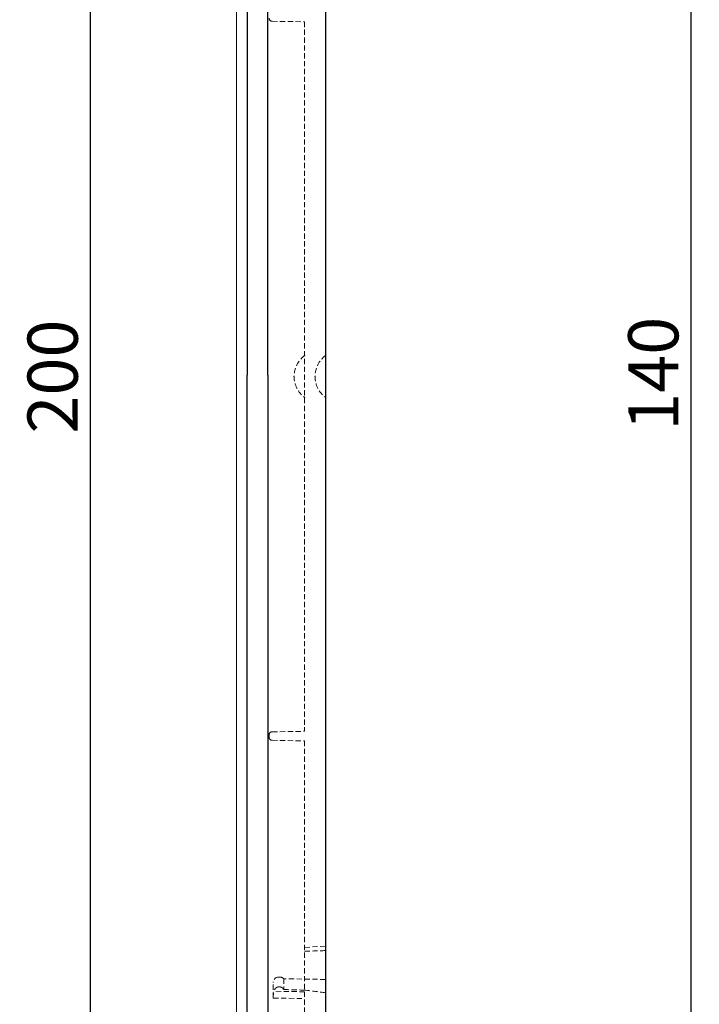
# Model space of a CAD drawing. Extents: x 290 to 571, y 1 to 193.
# Drawn here: x 477 to 509, y 50 to 97 of the extents above; entities that cross this region are included whole.
import ezdxf

# ---------------------------------------------------------------- set-up
doc = ezdxf.new("R2010")
doc.units = 0
doc.header["$MEASUREMENT"] = 0
doc.linetypes.add('HIDDEN', pattern=[0.375, 0.25, -0.125])
for name, color, linetype in [('FORMAT', 7, 'Continuous'), ('壁', 6, 'Continuous'), ('本体１', 7, 'Continuous')]:
    doc.layers.add(name, color=color, linetype=linetype)
doc.styles.get("Standard").update_dxf_attribs({"font": 'txt.shx', "bigfont": 'extfont.shx'})
doc.styles.add('角ゴ', font='txt.shx', dxfattribs={"bigfont": 'extfont.shx'})
doc.dimstyles.new('STANDARD$0', dxfattribs={"dimtxt": 2.4, "dimasz": 0.4, "dimexe": 0, "dimexo": 2, "dimtad": 3, "dimdec": 0, "dimzin": 0, "dimdsep": 46, "dimtxsty": 'STANDARD', "dimblk1": 'DOT', "dimblk2": 'DOT', "dimsah": 1, "dimcen": 2.5, "dimclrd": 2, "dimclre": 2, "dimclrt": 2, "dimadec": 0, "dimazin": 0, "dimtfac": 1, "dimtdec": 4, "dimtofl": 0, "dimtmove": 0, "dimatfit": 3, "dimldrblk": 'DOT', "dimfxl": 1, "dimtolj": 1, "dimtzin": 0, "dimarcsym": 0})

# ---------------------------------------------------------------- blocks, each defined once
blk = doc.blocks.new('_DOT')
at = {"color": 0, "linetype": 'ByBlock'}
blk.add_line((-0.5, 0), (-1, 0), dxfattribs=at)
at = {"color": 0, "linetype": 'ByBlock', "const_width": 0.5}
blk.add_lwpolyline([(-0.25, 0, 1), (0.25, 0, 1)], format="xyb", close=True, dxfattribs=at)
blk = doc.blocks.new('*D87')
at = {"layer": 'DEFPOINTS', "color": 0, "ltscale": 0.3}
for p in [(487.104, 130.31), (480.104, 30.293), (487.104, 30.293)]:
    blk.add_point(p, dxfattribs=at)
at = {"layer": '本体１', "color": 2, "ltscale": 0.3}
for p, q in [((485.104, 130.31), (480.104, 130.31)), ((480.104, 129.51), (480.104, 31.093)), ((485.104, 30.293), (480.104, 30.293))]:
    blk.add_line(p, q, dxfattribs=at)
at = {"layer": '本体１', "color": 2, "ltscale": 0.3, "xscale": 0.8, "yscale": 0.8, "zscale": 0.8}
for p, rotation in [((480.104, 130.31), 90), ((480.104, 30.293), 270)]:
    blk.add_blockref('_DOT', p, dxfattribs=dict(at, rotation=rotation))
at = {"layer": '本体１', "color": 2, "ltscale": 0.3, "insert": (478.304, 80.301), "char_height": 2.4, "attachment_point": 5, "rotation": 90, "style": '角ゴ'}
blk.add_mtext('\\A1;200', dxfattribs=at)
blk = doc.blocks.new('*D99')
at = {"layer": 'DEFPOINTS', "color": 0, "ltscale": 0.3}
for p in [(503.632, 115.426), (503.632, 45.444), (508.831, 45.444)]:
    blk.add_point(p, dxfattribs=at)
at = {"layer": '本体１', "color": 2, "ltscale": 0.3}
for p, q in [((505.632, 115.426), (508.831, 115.426)), ((508.831, 114.626), (508.831, 46.244)), ((505.632, 45.444), (508.831, 45.444))]:
    blk.add_line(p, q, dxfattribs=at)
at = {"layer": '本体１', "color": 2, "ltscale": 0.3, "xscale": 0.8, "yscale": 0.8, "zscale": 0.8}
for p, rotation in [((508.831, 115.426), 90), ((508.831, 45.444), 270)]:
    blk.add_blockref('_DOT', p, dxfattribs=dict(at, rotation=rotation))
at = {"layer": '本体１', "color": 2, "ltscale": 0.3, "insert": (507.031, 80.435), "char_height": 2.4, "attachment_point": 5, "rotation": 90, "style": '角ゴ'}
blk.add_mtext('\\A1;140', dxfattribs=at)

msp = doc.modelspace()

# ---------------------------------------------------------------- linework, layer by layer
at = {"color": 7, "linetype": 'Continuous', "lineweight": 15}
for p, q in [((491.354, 30.201), (491.354, 130.401)), ((487.104, 31.258), (487.104, 129.344))]:
    msp.add_line(p, q, dxfattribs=at)
at = {"color": 7, "linetype": 'HIDDEN', "lineweight": 0}
for p, q in [((488.802, 97.299), (490.354, 97.272)), ((490.354, 97.272), (490.354, 63.331)), ((488.654, 63.049), (488.654, 63.154)), ((488.802, 63.304), (490.354, 63.331)), ((488.802, 62.899), (490.354, 62.872)), ((490.354, 62.872), (490.354, 31.833)), ((491.354, 53.046), (490.354, 52.994)), ((489.176, 51.569), (489.104, 51.569)), ((489.354, 51.494), (489.354, 50.976)), ((491.354, 51.459), (489.354, 51.494)), ((488.854, 50.589), (488.854, 51.319)), ((490.354, 50.868), (488.854, 50.894)), ((489.176, 51.099), (489.104, 51.099)), ((488.854, 50.569), (488.854, 50.589)), ((488.854, 50.569), (490.354, 50.543))]:
    msp.add_line(p, q, dxfattribs=at)
for centre, radius, start, end in [((488.804, 97.449), 0.15, 180, 269), ((491.104, 80.301), 1.25, 126.8699, 233.1301), ((492.104, 80.301), 1.25, 126.8699, 233.1301), ((488.804, 63.154), 0.15, 91, 180), ((488.804, 63.049), 0.15, 180, 269), ((489.104, 51.319), 0.25, 90, 180), ((489.176, 51.319), 0.25, 44.427, 90)]:
    msp.add_arc(centre, radius, start, end, dxfattribs=at)
msp.add_ellipse((460.26, 50.269), major_axis=(33.064, 0), ratio=0.049416, start_param=0.347002, end_param=0.427144, dxfattribs=at)
for points in [[(491.354, 52.839), (491.021, 52.827), (490.687, 52.816), (490.354, 52.804)], [(489.354, 50.976), (489.687, 50.966), (490.021, 50.956), (490.354, 50.946)]]:
    msp.add_open_spline(points, degree=3, dxfattribs=at)
for points, knots in [([(488.854, 50.589), (488.854, 50.693), (488.859, 50.799), (488.908, 50.947), (488.931, 50.995), (488.984, 51.053), (489.005, 51.069), (489.052, 51.093), (489.078, 51.099), (489.104, 51.099)], [0, 0, 0, 0, 0.5, 0.5, 0.75, 0.75, 0.875, 0.875, 1, 1, 1, 1]), ([(489.176, 51.099), (489.214, 51.099), (489.251, 51.085), (489.312, 51.039), (489.336, 51.009), (489.354, 50.976)], [0, 0, 0, 0, 0.5, 0.5, 1, 1, 1, 1])]:
    msp.add_open_spline(points, degree=3, knots=knots, dxfattribs=at)
at = {"layer": 'FORMAT', "color": 7, "lineweight": 0}
for p in [(490.354, 81.301), (491.354, 81.301), (489.854, 80.301), (490.854, 80.301), (490.354, 79.301), (491.354, 79.301)]:
    msp.add_point(p, dxfattribs=at)
at = {"layer": '壁'}
msp.add_line((491.354, 149.065), (491.354, 14.84), dxfattribs=at)
at = {"layer": '本体１', "linetype": 'Continuous'}
for p, q in [((487.604, 129.717), (487.604, 80.367)), ((488.604, 80.367), (488.604, 128.583)), ((487.604, 31.017), (487.604, 80.367)), ((488.604, 80.367), (488.604, 32.151))]:
    msp.add_line(p, q, dxfattribs=at)
at = {"layer": '本体１', "ltscale": 0.3}
msp.add_line((487.604, 55.523), (487.604, 60.013), dxfattribs=at)

# ---------------------------------------------------------------- dimensions: what is measured, and where the dimension line sits
dim = msp.add_linear_dim(base=(480.104, 30.293), p1=(487.104, 130.31), p2=(487.104, 30.293), angle=90, dimstyle='STANDARD$0', override={"dimasz": 0.8, "dimgap": 0.6, "dimdec": 1, "dimlfac": 2, "dimzin": 8, "dimtxsty": '角ゴ', "dimblk": 'DOT', "dimtdec": 1, "dimlwd": -1, "dimlwe": -1}, dxfattribs=at)
dim.commit()
dim.dimension.update_dxf_attribs({"geometry": '*D87', "text_midpoint": (478.304, 80.301)})
dim = msp.add_linear_dim(base=(508.831, 45.444), p1=(503.632, 115.426), p2=(503.632, 45.444), angle=90, dimstyle='STANDARD$0', override={"dimasz": 0.8, "dimgap": 0.6, "dimdec": 1, "dimlfac": 2, "dimzin": 8, "dimtxsty": '角ゴ', "dimblk": 'DOT', "dimtdec": 1, "dimlwd": -1, "dimlwe": -1}, dxfattribs=at)
dim.commit()
dim.dimension.update_dxf_attribs({"geometry": '*D99', "text_midpoint": (508.831, 80.435), "dimtype": 160})

doc.saveas('drawing.dxf')
